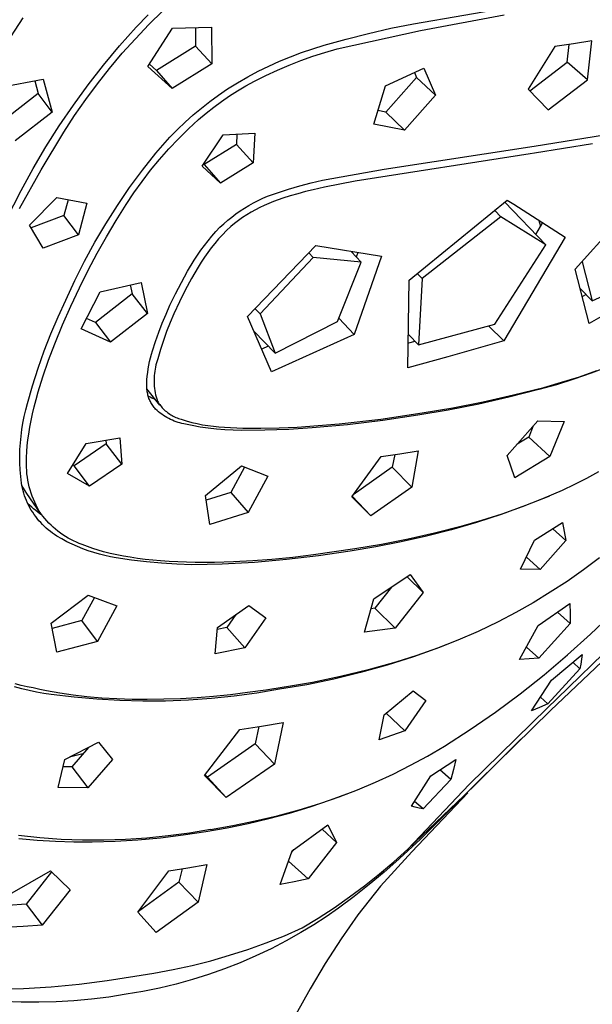
# Model space of a CAD drawing. Units: millimetres. Extents: x -710 to 491, y -1452 to 1888.
# Drawn here: x -453 to -423, y -799 to -747 of the extents above; entities that cross this region are included whole.
import ezdxf

# ---------------------------------------------------------------- set-up
doc = ezdxf.new("R2010")
doc.units = ezdxf.units.MM
doc.header["$MEASUREMENT"] = 0
doc.layers.add('Default', color=255, linetype='Continuous')

msp = doc.modelspace()

# ---------------------------------------------------------------- linework, layer by layer
at = {"layer": 'Default', "color": 7, "true_color": 0xffffff}
for p, q in [((-446.817, -747.677), (-446.191, -747.039)), ((-446.158, -747.536), (-445.43, -746.817)), ((-432.371, -747.5), (-427.117, -746.589)), ((-432.008, -747.843), (-427.639, -747.025)), ((-453.779, -748.813), (-452.712, -747.187)), ((-446.864, -748.276), (-446.158, -747.536)), ((-433.545, -747.734), (-432.371, -747.5)), ((-447.687, -748.65), (-446.817, -747.677)), ((-446.213, -749.731), (-444.932, -747.731)), ((-444.932, -747.731), (-442.894, -747.666)), ((-443.728, -747.696), (-443.723, -748.657)), ((-442.894, -747.666), (-442.879, -749.585)), ((-436.346, -748.809), (-432.008, -747.843)), ((-435.871, -748.295), (-434.711, -747.999)), ((-434.711, -747.999), (-433.545, -747.734)), ((-447.547, -749.038), (-446.864, -748.276)), ((-437.612, -748.801), (-437.022, -748.621)), ((-437.022, -748.621), (-435.871, -748.295)), ((-424.034, -748.538), (-424.999, -748.687)), ((-424.351, -749.503), (-424.25, -748.572)), ((-423.076, -748.383), (-424.034, -748.538)), ((-423.291, -750.42), (-423.076, -748.383)), ((-448.524, -749.651), (-447.687, -748.65)), ((-448.207, -749.821), (-447.547, -749.038)), ((-443.723, -748.657), (-445.766, -749.932)), ((-443.723, -748.657), (-442.879, -749.585)), ((-438.773, -749.217), (-438.196, -749)), ((-438.196, -749), (-437.612, -748.801)), ((-437.613, -749.194), (-436.982, -748.992)), ((-436.982, -748.992), (-436.346, -748.809)), ((-424.999, -748.687), (-426.397, -750.913)), ((-449.327, -750.68), (-448.524, -749.651)), ((-445.766, -749.932), (-446.129, -749.602)), ((-442.879, -749.585), (-444.948, -750.874)), ((-439.906, -749.706), (-439.343, -749.452)), ((-439.462, -749.914), (-438.853, -749.655)), ((-439.343, -749.452), (-438.773, -749.217)), ((-438.853, -749.655), (-438.236, -749.415)), ((-438.236, -749.415), (-437.613, -749.194)), ((-426.31, -751.002), (-424.351, -749.503)), ((-423.291, -750.42), (-424.351, -749.503)), ((-448.841, -750.624), (-448.207, -749.821)), ((-444.948, -750.874), (-446.213, -749.731)), ((-445.766, -749.932), (-444.948, -750.874)), ((-441.004, -750.266), (-440.459, -749.977)), ((-440.459, -749.977), (-439.906, -749.706)), ((-440.064, -750.191), (-439.462, -749.914)), ((-433.822, -750.742), (-431.827, -749.806)), ((-432.313, -750.037), (-432.204, -750.298)), ((-431.827, -749.806), (-431.223, -751.226)), ((-453.874, -750.805), (-451.664, -750.38)), ((-452.112, -750.469), (-451.934, -751.139)), ((-451.664, -750.38), (-451.196, -752.1)), ((-450.097, -751.734), (-449.327, -750.68)), ((-449.451, -751.446), (-448.841, -750.624)), ((-442.065, -750.896), (-441.54, -750.572)), ((-441.54, -750.572), (-441.004, -750.266)), ((-441.098, -750.73), (-440.656, -750.486)), ((-440.656, -750.486), (-440.064, -750.191)), ((-432.204, -750.298), (-433.802, -752.103)), ((-431.223, -751.226), (-432.204, -750.298)), ((-425.34, -751.986), (-423.291, -750.42)), ((-451.934, -751.139), (-453.84, -752.634)), ((-451.196, -752.1), (-451.934, -751.139)), ((-442.526, -751.213), (-442.065, -750.896)), ((-441.958, -751.261), (-441.533, -750.989)), ((-441.533, -750.989), (-441.098, -750.73)), ((-434.441, -752.741), (-433.822, -750.742)), ((-426.397, -750.913), (-425.34, -751.986)), ((-450.035, -752.286), (-449.451, -751.446)), ((-443.418, -751.892), (-442.977, -751.546)), ((-442.977, -751.546), (-442.526, -751.213)), ((-442.782, -751.847), (-442.375, -751.548)), ((-442.375, -751.548), (-441.958, -751.261)), ((-431.223, -751.226), (-432.838, -753.046)), ((-451.196, -752.1), (-453.129, -753.609)), ((-450.831, -752.812), (-450.097, -751.734)), ((-443.846, -752.252), (-443.418, -751.892)), ((-443.565, -752.486), (-443.179, -752.16)), ((-443.179, -752.16), (-442.782, -751.847)), ((-433.802, -752.103), (-434.217, -752.025)), ((-433.802, -752.103), (-432.838, -753.046)), ((-450.593, -753.144), (-450.035, -752.286)), ((-444.668, -753.013), (-444.264, -752.626)), ((-444.264, -752.626), (-443.846, -752.252)), ((-444.101, -752.982), (-443.565, -752.486)), ((-432.838, -753.046), (-434.441, -752.741)), ((-426.083, -753.872), (-417.048, -752.427)), ((-451.781, -755.116), (-450.593, -753.144)), ((-451.53, -753.914), (-450.831, -752.812)), ((-445.061, -753.413), (-444.668, -753.013)), ((-444.619, -753.496), (-444.101, -752.982)), ((-442.284, -753.291), (-440.643, -753.199)), ((-441.568, -753.253), (-441.599, -753.791)), ((-440.643, -753.199), (-440.726, -754.756)), ((-445.44, -753.826), (-445.061, -753.413)), ((-445.12, -754.027), (-444.619, -753.496)), ((-443.39, -754.915), (-442.284, -753.291)), ((-423.04, -753.751), (-426.055, -754.244)), ((-452.193, -755.039), (-451.53, -753.914)), ((-446.501, -755.135), (-445.806, -754.25)), ((-445.806, -754.25), (-445.44, -753.826)), ((-445.603, -754.575), (-445.12, -754.027)), ((-441.599, -753.791), (-443.278, -754.844)), ((-440.726, -754.756), (-441.599, -753.791)), ((-426.277, -754.279), (-435.403, -755.703)), ((-433.897, -755.072), (-426.083, -753.872)), ((-426.055, -754.244), (-426.277, -754.279)), ((-446.067, -755.139), (-445.603, -754.575)), ((-440.726, -754.756), (-442.425, -755.818)), ((-452.9, -757.128), (-451.781, -755.116)), ((-452.818, -756.184), (-452.193, -755.039)), ((-447.167, -756.044), (-446.501, -755.135)), ((-446.511, -755.718), (-446.067, -755.139)), ((-442.425, -755.818), (-443.39, -754.915)), ((-443.278, -754.844), (-443.316, -754.808)), ((-443.278, -754.844), (-442.425, -755.818)), ((-437.112, -755.661), (-433.897, -755.072)), ((-446.936, -756.312), (-446.511, -755.718)), ((-438.296, -755.946), (-437.706, -755.794)), ((-437.706, -755.794), (-437.112, -755.661)), ((-435.403, -755.703), (-437.001, -756.015)), ((-453.987, -758.438), (-452.818, -756.184)), ((-447.801, -756.973), (-447.167, -756.044)), ((-447.34, -756.92), (-446.936, -756.312)), ((-439.716, -756.396), (-439.46, -756.307)), ((-439.46, -756.307), (-438.881, -756.117)), ((-438.881, -756.117), (-438.296, -755.946)), ((-438.001, -756.25), (-438.396, -756.357)), ((-437.603, -756.151), (-438.001, -756.25)), ((-437.001, -756.015), (-437.603, -756.151)), ((-452.378, -758.001), (-450.959, -756.558)), ((-450.959, -756.558), (-449.391, -756.86)), ((-450.367, -756.674), (-450.586, -757.496)), ((-440.942, -756.97), (-440.705, -756.839)), ((-440.705, -756.839), (-440.464, -756.715)), ((-440.464, -756.715), (-440.218, -756.6)), ((-440.218, -756.6), (-439.969, -756.494)), ((-439.969, -756.494), (-439.716, -756.396)), ((-439.669, -756.768), (-439.909, -756.865)), ((-439.426, -756.679), (-439.669, -756.768)), ((-439.18, -756.598), (-439.426, -756.679)), ((-438.79, -756.472), (-439.18, -756.598)), ((-438.396, -756.357), (-438.79, -756.472)), ((-432.587, -760.875), (-427.476, -756.694)), ((-425.473, -759.03), (-427.598, -756.797)), ((-427.476, -756.694), (-427.142, -756.91)), ((-423.93, -760.3), (-420.426, -756.384)), ((-449.391, -756.86), (-449.825, -758.498)), ((-448.405, -757.924), (-447.801, -756.973)), ((-447.871, -757.753), (-447.34, -756.92)), ((-441.623, -757.414), (-441.401, -757.258)), ((-441.401, -757.258), (-441.174, -757.11)), ((-441.174, -757.11), (-440.942, -756.97)), ((-440.835, -757.33), (-441.056, -757.465)), ((-440.609, -757.203), (-440.835, -757.33)), ((-440.38, -757.082), (-440.609, -757.203)), ((-440.146, -756.97), (-440.38, -757.082)), ((-439.909, -756.865), (-440.146, -756.97)), ((-427.81, -757.56), (-428.12, -757.235)), ((-427.142, -756.91), (-424.459, -758.618)), ((-450.586, -757.496), (-452.291, -758.145)), ((-449.825, -758.498), (-450.586, -757.496)), ((-448.377, -758.601), (-447.871, -757.753)), ((-442.255, -757.925), (-442.05, -757.747)), ((-442.05, -757.747), (-441.84, -757.577)), ((-441.84, -757.577), (-441.623, -757.414)), ((-441.484, -757.757), (-441.691, -757.913)), ((-441.272, -757.608), (-441.484, -757.757)), ((-441.056, -757.465), (-441.272, -757.608)), ((-427.81, -757.56), (-431.915, -760.788)), ((-425.473, -759.03), (-427.81, -757.56)), ((-425.645, -757.869), (-425.998, -758.478)), ((-425.83, -757.751), (-425.752, -758.053)), ((-451.664, -759.195), (-452.378, -758.001)), ((-448.976, -758.894), (-448.405, -757.924)), ((-442.876, -758.569), (-442.668, -758.336)), ((-442.668, -758.336), (-442.453, -758.11)), ((-442.453, -758.11), (-442.255, -757.925)), ((-442.111, -758.284), (-442.323, -758.499)), ((-441.892, -758.076), (-442.111, -758.284)), ((-441.691, -757.913), (-441.892, -758.076)), ((-449.825, -758.498), (-451.664, -759.195)), ((-449.515, -759.882), (-448.976, -758.894)), ((-448.859, -759.464), (-448.377, -758.601)), ((-443.268, -759.055), (-443.076, -758.809)), ((-443.076, -758.809), (-442.876, -758.569)), ((-442.527, -758.72), (-442.724, -758.949)), ((-442.323, -758.499), (-442.527, -758.72)), ((-424.459, -758.618), (-427.651, -764.025)), ((-443.629, -759.564), (-443.452, -759.306)), ((-443.452, -759.306), (-443.268, -759.055)), ((-442.914, -759.184), (-443.095, -759.425)), ((-442.724, -758.949), (-442.914, -759.184)), ((-441.019, -762.767), (-437.453, -759.062)), ((-437.453, -759.062), (-434.04, -759.623)), ((-435.094, -759.929), (-435.621, -759.375)), ((-428.128, -763.16), (-425.473, -759.03)), ((-450.021, -760.888), (-449.515, -759.882)), ((-449.319, -760.338), (-448.859, -759.464)), ((-444.141, -760.399), (-443.797, -759.827)), ((-443.797, -759.827), (-443.629, -759.564)), ((-443.433, -759.925), (-443.589, -760.183)), ((-443.268, -759.672), (-443.433, -759.925)), ((-443.095, -759.425), (-443.268, -759.672)), ((-437.589, -759.688), (-440.366, -762.63)), ((-437.589, -759.688), (-437.817, -759.448)), ((-435.094, -759.929), (-437.589, -759.688)), ((-436.325, -763.016), (-435.094, -759.929)), ((-434.04, -759.623), (-435.465, -763.695)), ((-435.271, -759.432), (-435.35, -759.66)), ((-423.58, -759.915), (-423.051, -761.951)), ((-449.783, -761.273), (-449.319, -760.338)), ((-444.466, -760.982), (-444.141, -760.399)), ((-443.589, -760.183), (-443.937, -760.777)), ((-423.215, -763.123), (-423.93, -760.3)), ((-450.493, -761.91), (-450.021, -760.888)), ((-443.937, -760.777), (-444.264, -761.383)), ((-432.664, -765.432), (-432.587, -760.875)), ((-431.915, -760.788), (-432.157, -760.533)), ((-431.915, -760.788), (-432.109, -764.248)), ((-419.329, -760.905), (-423.215, -763.123)), ((-423.051, -761.951), (-419.871, -760.482)), ((-450.225, -762.219), (-449.783, -761.273)), ((-449.684, -763.403), (-448.691, -761.469)), ((-448.691, -761.469), (-446.558, -760.984)), ((-447.131, -761.118), (-447.038, -761.584)), ((-446.558, -760.984), (-446.224, -762.604)), ((-444.772, -761.576), (-444.466, -760.982)), ((-444.264, -761.383), (-444.57, -762)), ((-423.051, -761.951), (-423.67, -761.3)), ((-450.892, -762.782), (-450.493, -761.91)), ((-447.038, -761.584), (-448.946, -763.072)), ((-446.224, -762.604), (-447.038, -761.584)), ((-445.059, -762.179), (-444.772, -761.576)), ((-423.371, -761.614), (-423.563, -761.722)), ((-450.655, -763.196), (-450.225, -762.219)), ((-445.267, -762.643), (-445.059, -762.179)), ((-444.57, -762), (-444.856, -762.627)), ((-440.366, -762.63), (-440.621, -762.361)), ((-451.264, -763.666), (-450.892, -762.782)), ((-448.946, -763.072), (-449.403, -762.861)), ((-446.224, -762.604), (-448.155, -764.104)), ((-445.462, -763.113), (-445.267, -762.643)), ((-444.856, -762.627), (-445.053, -763.084)), ((-439.761, -765.653), (-441.019, -762.767)), ((-440.366, -762.63), (-439.583, -764.682)), ((-439.583, -764.682), (-436.325, -763.016)), ((-435.465, -763.695), (-436.259, -762.851)), ((-451.06, -764.183), (-450.655, -763.196)), ((-448.155, -764.104), (-449.684, -763.403)), ((-448.946, -763.072), (-448.155, -764.104)), ((-445.643, -763.587), (-445.462, -763.113)), ((-445.053, -763.084), (-445.235, -763.548)), ((-439.583, -764.682), (-440.687, -763.519)), ((-432.109, -764.248), (-428.128, -763.16)), ((-427.651, -764.025), (-428.455, -763.249)), ((-451.61, -764.561), (-451.264, -763.666)), ((-445.811, -764.067), (-445.643, -763.587)), ((-445.403, -764.017), (-445.557, -764.491)), ((-445.235, -763.548), (-445.403, -764.017)), ((-435.465, -763.695), (-439.761, -765.653)), ((-432.109, -764.248), (-432.624, -763.707)), ((-427.651, -764.025), (-430.583, -764.874)), ((-451.387, -765.045), (-451.06, -764.183)), ((-446.024, -764.735), (-445.966, -764.552)), ((-445.966, -764.552), (-445.811, -764.067)), ((-445.557, -764.491), (-445.695, -764.97)), ((-439.938, -764.309), (-440.277, -764.459)), ((-432.289, -764.059), (-432.633, -764.152)), ((-451.929, -765.465), (-451.61, -764.561)), ((-451.688, -765.915), (-451.387, -765.045)), ((-446.123, -765.107), (-446.077, -764.92)), ((-446.077, -764.92), (-446.024, -764.735)), ((-445.695, -764.97), (-445.732, -765.076)), ((-430.583, -764.874), (-432.664, -765.432)), ((-452.219, -766.379), (-451.929, -765.465)), ((-446.223, -765.676), (-446.196, -765.485)), ((-446.196, -765.485), (-446.163, -765.295)), ((-446.163, -765.295), (-446.123, -765.107)), ((-445.84, -765.51), (-445.858, -765.621)), ((-445.818, -765.4), (-445.84, -765.51)), ((-445.793, -765.291), (-445.818, -765.4)), ((-445.764, -765.183), (-445.793, -765.291)), ((-445.732, -765.076), (-445.764, -765.183)), ((-422.224, -765.387), (-423.111, -765.723)), ((-451.929, -766.694), (-451.688, -765.915)), ((-446.265, -766.251), (-446.258, -766.059)), ((-446.258, -766.059), (-446.244, -765.867)), ((-446.244, -765.867), (-446.223, -765.676)), ((-445.889, -765.956), (-445.892, -766.068)), ((-445.892, -766.068), (-445.891, -766.18)), ((-445.882, -765.844), (-445.889, -765.956)), ((-445.872, -765.732), (-445.882, -765.844)), ((-445.858, -765.621), (-445.872, -765.732)), ((-424.008, -766.034), (-424.914, -766.318)), ((-424.646, -766.195), (-423.719, -765.903)), ((-423.111, -765.723), (-424.008, -766.034)), ((-423.719, -765.903), (-422.802, -765.584)), ((-452.483, -767.302), (-452.219, -766.379)), ((-446.266, -766.444), (-446.265, -766.251)), ((-446.264, -766.504), (-446.266, -766.444)), ((-446.26, -766.564), (-446.264, -766.504)), ((-446.254, -766.624), (-446.26, -766.564)), ((-445.588, -767.382), (-446.259, -766.539)), ((-445.891, -766.18), (-445.886, -766.292)), ((-445.886, -766.292), (-445.878, -766.404)), ((-445.878, -766.404), (-445.866, -766.515)), ((-445.866, -766.515), (-445.85, -766.626)), ((-425.827, -766.575), (-427.393, -766.971)), ((-427.148, -766.855), (-425.58, -766.457)), ((-424.914, -766.318), (-425.827, -766.575)), ((-425.58, -766.457), (-424.646, -766.195)), ((-452.141, -767.481), (-452.039, -767.087)), ((-452.039, -767.087), (-451.929, -766.694)), ((-446.245, -766.683), (-446.254, -766.624)), ((-446.235, -766.742), (-446.245, -766.683)), ((-446.223, -766.801), (-446.235, -766.742)), ((-446.209, -766.86), (-446.223, -766.801)), ((-446.192, -766.918), (-446.209, -766.86)), ((-446.174, -766.975), (-446.192, -766.918)), ((-446.098, -766.965), (-446.191, -766.911)), ((-446.154, -767.032), (-446.174, -766.975)), ((-446.132, -767.087), (-446.154, -767.032)), ((-446.108, -767.143), (-446.132, -767.087)), ((-446.002, -767.016), (-446.098, -766.965)), ((-445.905, -767.063), (-446.002, -767.016)), ((-445.806, -767.108), (-445.905, -767.063)), ((-445.85, -766.626), (-445.83, -766.736)), ((-445.83, -766.736), (-445.807, -766.846)), ((-445.807, -766.846), (-445.78, -766.955)), ((-445.78, -766.955), (-445.749, -767.063)), ((-445.749, -767.063), (-445.715, -767.17)), ((-427.393, -766.971), (-428.968, -767.326)), ((-428.726, -767.21), (-427.148, -766.855)), ((-452.575, -767.638), (-452.483, -767.302)), ((-452.224, -767.832), (-452.141, -767.481)), ((-446.082, -767.197), (-446.108, -767.143)), ((-446.054, -767.25), (-446.082, -767.197)), ((-446.025, -767.303), (-446.054, -767.25)), ((-445.993, -767.354), (-446.025, -767.303)), ((-445.96, -767.404), (-445.993, -767.354)), ((-445.926, -767.453), (-445.96, -767.404)), ((-445.889, -767.501), (-445.926, -767.453)), ((-445.851, -767.548), (-445.889, -767.501)), ((-445.812, -767.593), (-445.851, -767.548)), ((-445.734, -767.665), (-445.812, -767.593)), ((-445.715, -767.17), (-445.678, -767.232)), ((-445.678, -767.232), (-445.638, -767.292)), ((-445.638, -767.292), (-445.596, -767.352)), ((-445.596, -767.352), (-445.552, -767.41)), ((-445.552, -767.41), (-445.506, -767.466)), ((-445.506, -767.466), (-445.459, -767.521)), ((-445.459, -767.521), (-445.409, -767.574)), ((-445.409, -767.574), (-445.357, -767.625)), ((-445.357, -767.625), (-445.304, -767.674)), ((-431.908, -767.793), (-430.313, -767.523)), ((-428.968, -767.326), (-430.553, -767.639)), ((-430.313, -767.523), (-428.726, -767.21)), ((-452.723, -768.32), (-452.655, -767.978)), ((-452.655, -767.978), (-452.575, -767.638)), ((-452.3, -768.184), (-452.224, -767.832)), ((-445.654, -767.733), (-445.734, -767.665)), ((-445.571, -767.799), (-445.654, -767.733)), ((-445.486, -767.861), (-445.571, -767.799)), ((-445.399, -767.921), (-445.486, -767.861)), ((-445.31, -767.978), (-445.399, -767.921)), ((-445.219, -768.032), (-445.31, -767.978)), ((-445.304, -767.674), (-445.249, -767.722)), ((-445.249, -767.722), (-445.193, -767.767)), ((-445.127, -768.082), (-445.219, -768.032)), ((-445.193, -767.767), (-445.134, -767.811)), ((-445.134, -767.811), (-445.075, -767.852)), ((-445.032, -768.129), (-445.127, -768.082)), ((-445.075, -767.852), (-445.014, -767.891)), ((-444.936, -768.173), (-445.032, -768.129)), ((-445.014, -767.891), (-444.951, -767.929)), ((-444.951, -767.929), (-444.888, -767.964)), ((-444.888, -767.964), (-444.823, -767.996)), ((-444.823, -767.996), (-444.757, -768.027)), ((-444.757, -768.027), (-444.69, -768.055)), ((-444.69, -768.055), (-444.622, -768.081)), ((-444.622, -768.081), (-444.553, -768.104)), ((-444.553, -768.104), (-444.484, -768.125)), ((-444.484, -768.125), (-444.208, -768.21)), ((-436.247, -768.359), (-434.076, -768.114)), ((-434.076, -768.114), (-431.915, -767.794)), ((-432.145, -767.909), (-433.97, -768.182)), ((-430.553, -767.639), (-432.145, -767.909)), ((-431.915, -767.794), (-431.908, -767.793)), ((-452.825, -769.01), (-452.78, -768.664)), ((-452.78, -768.664), (-452.723, -768.32)), ((-452.424, -768.892), (-452.366, -768.537)), ((-452.366, -768.537), (-452.3, -768.184)), ((-444.839, -768.214), (-444.936, -768.173)), ((-444.74, -768.251), (-444.839, -768.214)), ((-444.64, -768.284), (-444.74, -768.251)), ((-444.539, -768.315), (-444.64, -768.284)), ((-444.437, -768.341), (-444.539, -768.315)), ((-444.334, -768.364), (-444.437, -768.341)), ((-443.912, -768.455), (-444.334, -768.364)), ((-444.208, -768.21), (-443.929, -768.284)), ((-443.929, -768.284), (-443.648, -768.35)), ((-443.488, -768.531), (-443.912, -768.455)), ((-443.648, -768.35), (-443.364, -768.406)), ((-443.062, -768.593), (-443.488, -768.531)), ((-443.364, -768.406), (-443.079, -768.452)), ((-443.079, -768.452), (-442.793, -768.489)), ((-442.634, -768.641), (-443.062, -768.593)), ((-442.793, -768.489), (-442.505, -768.516)), ((-442.204, -768.674), (-442.634, -768.641)), ((-442.505, -768.516), (-442.217, -768.534)), ((-442.217, -768.534), (-441.269, -768.578)), ((-441.269, -768.578), (-440.321, -768.592)), ((-440.321, -768.592), (-439.373, -768.575)), ((-438.873, -768.657), (-440.108, -768.697)), ((-439.373, -768.575), (-438.426, -768.528)), ((-437.64, -768.576), (-438.873, -768.657)), ((-438.426, -768.528), (-436.247, -768.359)), ((-435.802, -768.405), (-437.64, -768.576)), ((-433.97, -768.182), (-435.802, -768.405)), ((-427.483, -770.007), (-425.88, -768.2)), ((-426.12, -768.471), (-426.359, -769.05)), ((-425.88, -768.2), (-424.514, -768.235)), ((-424.514, -768.235), (-425.263, -770.067)), ((-452.858, -769.357), (-452.825, -769.01)), ((-452.464, -769.195), (-452.424, -768.892)), ((-449.425, -769.385), (-447.682, -769.082)), ((-447.682, -769.082), (-447.576, -770.456)), ((-441.774, -768.694), (-442.204, -768.674)), ((-441.343, -768.699), (-441.774, -768.694)), ((-440.108, -768.697), (-441.343, -768.699)), ((-426.359, -769.05), (-426.961, -769.42)), ((-426.359, -769.05), (-425.263, -770.067)), ((-452.879, -769.705), (-452.858, -769.357)), ((-452.52, -769.803), (-452.497, -769.499)), ((-452.497, -769.499), (-452.464, -769.195)), ((-450.41, -770.948), (-449.425, -769.385)), ((-448.386, -769.396), (-450.048, -770.542)), ((-448.399, -769.21), (-448.386, -769.396)), ((-447.576, -770.456), (-448.386, -769.396)), ((-452.888, -770.054), (-452.879, -769.705)), ((-452.884, -770.403), (-452.888, -770.054)), ((-452.541, -770.28), (-452.533, -770.108)), ((-452.533, -770.108), (-452.52, -769.803)), ((-435.583, -772.163), (-434.044, -770.072)), ((-434.044, -770.072), (-433.075, -769.919)), ((-433.346, -769.963), (-433.471, -770.627)), ((-433.075, -769.919), (-432.114, -769.76)), ((-432.114, -769.76), (-432.46, -771.657)), ((-427.088, -771.171), (-427.483, -770.007)), ((-425.263, -770.067), (-427.088, -771.171)), ((-452.869, -770.752), (-452.884, -770.403)), ((-452.543, -770.451), (-452.541, -770.28)), ((-452.54, -770.623), (-452.543, -770.451)), ((-452.53, -770.795), (-452.54, -770.623)), ((-450.048, -770.542), (-450.125, -770.497)), ((-449.26, -771.611), (-450.048, -770.542)), ((-447.576, -770.456), (-449.26, -771.611)), ((-443.215, -772.089), (-441.339, -770.551)), ((-441.18, -770.615), (-441.887, -771.937)), ((-441.339, -770.551), (-439.964, -771.096)), ((-433.471, -770.627), (-435.503, -772.055)), ((-433.471, -770.627), (-432.46, -771.657)), ((-452.842, -771.099), (-452.869, -770.752)), ((-452.803, -771.446), (-452.842, -771.099)), ((-452.514, -770.966), (-452.53, -770.795)), ((-452.493, -771.136), (-452.514, -770.966)), ((-452.466, -771.306), (-452.493, -771.136)), ((-449.26, -771.611), (-450.41, -770.948)), ((-439.964, -771.096), (-440.978, -772.987)), ((-423.339, -771.207), (-423.972, -771.529)), ((-422.716, -770.865), (-423.339, -771.207)), ((-452.778, -771.581), (-452.803, -771.446)), ((-452.526, -771.989), (-452.778, -771.569)), ((-452.749, -771.715), (-452.778, -771.581)), ((-452.716, -771.848), (-452.749, -771.715)), ((-452.432, -771.475), (-452.466, -771.306)), ((-452.393, -771.642), (-452.432, -771.475)), ((-452.349, -771.808), (-452.393, -771.642)), ((-432.46, -771.657), (-434.594, -773.15)), ((-423.972, -771.529), (-424.615, -771.832)), ((-452.678, -771.979), (-452.716, -771.848)), ((-452.635, -772.11), (-452.678, -771.979)), ((-452.588, -772.238), (-452.635, -772.11)), ((-452.537, -772.366), (-452.588, -772.238)), ((-451.826, -772.994), (-452.526, -771.989)), ((-452.298, -771.972), (-452.349, -771.808)), ((-452.242, -772.134), (-452.298, -771.972)), ((-452.18, -772.295), (-452.242, -772.134)), ((-442.98, -773.602), (-443.215, -772.089)), ((-441.887, -771.937), (-443.176, -772.338)), ((-441.887, -771.937), (-440.978, -772.987)), ((-434.594, -773.15), (-435.583, -772.163)), ((-434.594, -773.15), (-435.563, -772.136)), ((-425.276, -772.126), (-426.53, -772.625)), ((-424.615, -771.832), (-425.647, -772.277)), ((-452.481, -772.491), (-452.537, -772.366)), ((-452.421, -772.614), (-452.481, -772.491)), ((-452.366, -772.619), (-452.463, -772.524)), ((-452.357, -772.735), (-452.421, -772.614)), ((-452.267, -772.711), (-452.366, -772.619)), ((-452.289, -772.854), (-452.357, -772.735)), ((-452.166, -772.8), (-452.267, -772.711)), ((-452.113, -772.453), (-452.18, -772.295)), ((-452.04, -772.609), (-452.113, -772.453)), ((-451.962, -772.762), (-452.04, -772.609)), ((-451.879, -772.912), (-451.962, -772.762)), ((-426.53, -772.625), (-427.8, -773.085)), ((-426.694, -772.688), (-427.753, -773.065)), ((-425.647, -772.277), (-426.694, -772.688)), ((-452.217, -772.971), (-452.289, -772.854)), ((-452.141, -773.085), (-452.217, -772.971)), ((-452.061, -772.886), (-452.166, -772.8)), ((-452.061, -773.196), (-452.141, -773.085)), ((-451.955, -772.969), (-452.061, -772.886)), ((-451.977, -773.305), (-452.061, -773.196)), ((-451.845, -773.049), (-451.955, -772.969)), ((-451.786, -773.043), (-451.879, -772.912)), ((-451.734, -773.125), (-451.845, -773.049)), ((-451.69, -773.17), (-451.786, -773.043)), ((-451.589, -773.294), (-451.69, -773.17)), ((-440.978, -772.987), (-442.98, -773.602)), ((-427.8, -773.085), (-429.083, -773.505)), ((-427.753, -773.065), (-428.824, -773.407)), ((-451.89, -773.411), (-451.977, -773.305)), ((-451.799, -773.514), (-451.89, -773.411)), ((-451.705, -773.613), (-451.799, -773.514)), ((-451.608, -773.709), (-451.705, -773.613)), ((-451.507, -773.802), (-451.608, -773.709)), ((-451.483, -773.415), (-451.589, -773.294)), ((-451.374, -773.532), (-451.483, -773.415)), ((-451.26, -773.645), (-451.374, -773.532)), ((-451.143, -773.754), (-451.26, -773.645)), ((-451.022, -773.859), (-451.143, -773.754)), ((-429.906, -773.714), (-431.273, -774.061)), ((-429.083, -773.505), (-430.378, -773.885)), ((-428.824, -773.407), (-429.906, -773.714)), ((-426.065, -774.423), (-424.595, -773.507)), ((-424.595, -773.507), (-424.419, -774.444)), ((-451.403, -773.892), (-451.507, -773.802)), ((-451.296, -773.978), (-451.403, -773.892)), ((-451.186, -774.06), (-451.296, -773.978)), ((-451.074, -774.138), (-451.186, -774.06)), ((-450.959, -774.213), (-451.074, -774.138)), ((-450.898, -773.959), (-451.022, -773.859)), ((-450.697, -774.363), (-450.959, -774.213)), ((-450.77, -774.056), (-450.898, -773.959)), ((-450.639, -774.147), (-450.77, -774.056)), ((-450.504, -774.235), (-450.639, -774.147)), ((-450.367, -774.317), (-450.504, -774.235)), ((-431.685, -774.224), (-433.001, -774.522)), ((-431.273, -774.061), (-432.648, -774.372)), ((-430.378, -773.885), (-431.685, -774.224)), ((-425.104, -773.827), (-424.419, -774.444)), ((-450.43, -774.505), (-450.697, -774.363)), ((-450.159, -774.637), (-450.43, -774.505)), ((-450.227, -774.395), (-450.367, -774.317)), ((-450.084, -774.468), (-450.227, -774.395)), ((-449.883, -774.759), (-450.159, -774.637)), ((-449.939, -774.535), (-450.084, -774.468)), ((-449.792, -774.598), (-449.939, -774.535)), ((-449.603, -774.872), (-449.883, -774.759)), ((-449.643, -774.656), (-449.792, -774.598)), ((-449.505, -774.711), (-449.643, -774.656)), ((-449.367, -774.764), (-449.505, -774.711)), ((-449.088, -774.862), (-449.367, -774.764)), ((-434.327, -774.779), (-435.66, -774.995)), ((-434.031, -774.647), (-435.421, -774.885)), ((-433.001, -774.522), (-434.327, -774.779)), ((-432.648, -774.372), (-434.031, -774.647)), ((-426.782, -775.947), (-426.065, -774.423)), ((-424.419, -774.444), (-425.769, -775.958)), ((-449.32, -774.976), (-449.603, -774.872)), ((-449.033, -775.069), (-449.32, -774.976)), ((-448.805, -774.95), (-449.088, -774.862)), ((-448.742, -775.152), (-449.033, -775.069)), ((-448.52, -775.031), (-448.805, -774.95)), ((-448.45, -775.226), (-448.742, -775.152)), ((-448.179, -775.117), (-448.52, -775.031)), ((-448.155, -775.289), (-448.45, -775.226)), ((-447.835, -775.193), (-448.179, -775.117)), ((-447.857, -775.342), (-448.155, -775.289)), ((-447.49, -775.261), (-447.835, -775.193)), ((-447.142, -775.32), (-447.49, -775.261)), ((-446.747, -775.379), (-447.142, -775.32)), ((-438.657, -775.325), (-439.743, -775.43)), ((-437.318, -775.246), (-438.984, -775.443)), ((-437.573, -775.198), (-438.657, -775.325)), ((-435.421, -774.885), (-437.573, -775.198)), ((-435.66, -774.995), (-437.318, -775.246)), ((-426.482, -775.311), (-425.769, -775.958)), ((-447.074, -775.464), (-447.857, -775.342)), ((-446.288, -775.561), (-447.074, -775.464)), ((-446.35, -775.43), (-446.747, -775.379)), ((-445.952, -775.472), (-446.35, -775.43)), ((-445.499, -775.633), (-446.288, -775.561)), ((-445.553, -775.507), (-445.952, -775.472)), ((-445.102, -775.539), (-445.553, -775.507)), ((-444.708, -775.681), (-445.499, -775.633)), ((-444.651, -775.563), (-445.102, -775.539)), ((-443.916, -775.705), (-444.708, -775.681)), ((-443.747, -775.588), (-444.651, -775.563)), ((-443.123, -775.704), (-443.916, -775.705)), ((-442.745, -775.587), (-443.747, -775.588)), ((-442.331, -775.679), (-443.123, -775.704)), ((-441.743, -775.559), (-442.745, -775.587)), ((-440.656, -775.588), (-442.331, -775.679)), ((-440.743, -775.506), (-441.743, -775.559)), ((-439.743, -775.43), (-440.743, -775.506)), ((-438.984, -775.443), (-440.656, -775.588)), ((-422.672, -775.346), (-423.506, -775.973)), ((-434.437, -777.484), (-432.532, -776.223)), ((-432.699, -776.334), (-431.863, -777.158)), ((-432.532, -776.223), (-431.863, -777.158)), ((-425.769, -775.958), (-426.782, -775.947)), ((-423.506, -775.973), (-424.36, -776.574)), ((-433.507, -776.872), (-434.374, -777.971)), ((-424.36, -776.574), (-425.233, -777.147)), ((-451.262, -778.759), (-449.32, -777.287)), ((-449.32, -777.287), (-447.836, -777.855)), ((-431.863, -777.158), (-433.33, -779.013)), ((-425.233, -777.147), (-426.124, -777.691)), ((-449.002, -777.41), (-449.656, -778.618)), ((-447.836, -777.855), (-448.844, -779.706)), ((-442.583, -778.974), (-440.943, -777.831)), ((-440.943, -777.831), (-440.065, -778.485)), ((-434.923, -779.218), (-434.437, -777.484)), ((-426.124, -777.691), (-427.032, -778.206)), ((-425.864, -778.876), (-424.216, -777.737)), ((-424.216, -777.737), (-424.205, -778.255)), ((-441.62, -778.306), (-442.094, -778.989)), ((-434.374, -777.971), (-434.581, -778)), ((-433.33, -779.013), (-434.374, -777.971)), ((-427.032, -778.206), (-427.957, -778.692)), ((-424.885, -782.69), (-420.194, -778.114)), ((-424.861, -778.188), (-424.203, -778.772)), ((-424.205, -778.255), (-424.203, -778.772)), ((-423.146, -779.331), (-421.773, -778.028)), ((-450.953, -780.262), (-451.262, -778.759)), ((-449.656, -778.618), (-451.206, -779.03)), ((-448.844, -779.706), (-449.656, -778.618)), ((-440.065, -778.485), (-441.153, -780.048)), ((-427.957, -778.692), (-428.994, -779.185)), ((-426.839, -780.654), (-425.864, -778.876)), ((-424.203, -778.772), (-425.828, -780.578)), ((-420.385, -778.695), (-425.218, -783.306)), ((-442.71, -780.349), (-442.583, -778.974)), ((-442.094, -778.989), (-442.594, -779.088)), ((-441.153, -780.048), (-442.094, -778.989)), ((-433.33, -779.013), (-434.923, -779.218)), ((-428.994, -779.185), (-430.047, -779.643)), ((-424.33, -780.409), (-423.146, -779.331)), ((-448.844, -779.706), (-450.953, -780.262)), ((-430.047, -779.643), (-431.116, -780.063)), ((-430.317, -779.754), (-431.01, -780.031)), ((-441.153, -780.048), (-442.71, -780.349)), ((-432.199, -780.446), (-433.295, -780.791)), ((-431.01, -780.031), (-432.365, -780.512)), ((-431.116, -780.063), (-432.199, -780.446)), ((-425.828, -780.578), (-426.477, -779.999)), ((-425.55, -781.446), (-424.33, -780.409)), ((-425.173, -781.725), (-423.581, -780.39)), ((-423.581, -780.39), (-423.611, -780.641)), ((-433.736, -780.947), (-435.121, -781.334)), ((-433.295, -780.791), (-434.728, -781.188)), ((-432.365, -780.512), (-433.736, -780.947)), ((-426.333, -780.622), (-426.839, -780.654)), ((-425.828, -780.578), (-426.333, -780.622)), ((-423.695, -781.141), (-424.063, -780.796)), ((-423.649, -780.891), (-423.695, -781.141)), ((-423.611, -780.641), (-423.649, -780.891)), ((-435.121, -781.334), (-436.519, -781.673)), ((-434.728, -781.188), (-436.173, -781.538)), ((-426.804, -782.443), (-425.55, -781.446)), ((-423.695, -781.141), (-425.37, -782.956)), ((-452.82, -781.998), (-453.134, -781.916)), ((-452.504, -782.07), (-452.82, -781.998)), ((-437.928, -781.963), (-439.346, -782.204)), ((-437.629, -781.841), (-439.093, -782.097)), ((-436.519, -781.673), (-437.928, -781.963)), ((-436.173, -781.538), (-437.629, -781.841)), ((-426.221, -783.332), (-425.173, -781.725)), ((-452.786, -782.182), (-453.164, -782.078)), ((-452.405, -782.272), (-452.786, -782.182)), ((-452.186, -782.131), (-452.504, -782.07)), ((-452.021, -782.35), (-452.405, -782.272)), ((-451.842, -782.209), (-452.186, -782.131)), ((-451.635, -782.415), (-452.021, -782.35)), ((-451.496, -782.281), (-451.842, -782.209)), ((-451.247, -782.467), (-451.635, -782.415)), ((-450.801, -782.406), (-451.496, -782.281)), ((-450.06, -782.614), (-451.247, -782.467)), ((-450.102, -782.508), (-450.801, -782.406)), ((-449.4, -782.59), (-450.102, -782.508)), ((-441.901, -782.484), (-442.786, -782.573)), ((-441.017, -782.379), (-441.901, -782.484)), ((-440.525, -782.404), (-441.709, -782.566)), ((-440.061, -782.247), (-441.017, -782.379)), ((-439.346, -782.204), (-440.525, -782.404)), ((-439.107, -782.099), (-440.061, -782.247)), ((-439.093, -782.097), (-439.107, -782.099)), ((-433.9, -783.539), (-432.382, -782.282)), ((-432.382, -782.282), (-431.721, -782.788)), ((-428.091, -783.397), (-426.804, -782.443)), ((-448.87, -782.724), (-450.06, -782.614)), ((-448.613, -782.658), (-449.4, -782.59)), ((-447.676, -782.794), (-448.87, -782.724)), ((-447.824, -782.705), (-448.613, -782.658)), ((-447.035, -782.732), (-447.824, -782.705)), ((-446.481, -782.826), (-447.676, -782.794)), ((-446.244, -782.739), (-447.035, -782.732)), ((-445.286, -782.819), (-446.481, -782.826)), ((-445.379, -782.726), (-446.244, -782.739)), ((-444.513, -782.694), (-445.379, -782.726)), ((-444.091, -782.773), (-445.286, -782.819)), ((-443.649, -782.642), (-444.513, -782.694)), ((-442.898, -782.689), (-444.091, -782.773)), ((-442.786, -782.573), (-443.649, -782.642)), ((-441.709, -782.566), (-442.898, -782.689)), ((-431.721, -782.788), (-432.814, -784.368)), ((-425.37, -782.956), (-425.793, -783.151)), ((-425.741, -782.608), (-425.37, -782.956)), ((-425.402, -783.186), (-424.885, -782.69)), ((-434.154, -784.845), (-433.9, -783.539)), ((-433.794, -783.452), (-432.814, -784.368)), ((-429.458, -787.175), (-425.402, -783.186)), ((-429.408, -784.307), (-428.091, -783.397)), ((-425.219, -783.307), (-428.974, -786.986)), ((-425.793, -783.151), (-426.221, -783.332)), ((-440.287, -784.118), (-439.163, -783.928)), ((-439.163, -783.928), (-439.613, -786.106)), ((-443.262, -786.705), (-441.423, -784.297)), ((-441.423, -784.297), (-440.287, -784.118)), ((-440.423, -784.141), (-440.617, -785.052)), ((-432.814, -784.368), (-434.154, -784.845)), ((-430.755, -785.173), (-429.408, -784.307)), ((-450.547, -785.87), (-448.787, -784.966)), ((-448.787, -784.966), (-448.053, -785.857)), ((-440.617, -785.052), (-443.103, -786.786)), ((-440.617, -785.052), (-439.613, -786.106)), ((-426.774, -784.807), (-432.013, -790.036)), ((-449.595, -785.572), (-450.306, -785.749)), ((-449.307, -785.237), (-450.179, -786.247)), ((-431.632, -785.685), (-430.755, -785.173)), ((-450.89, -787.332), (-450.547, -785.87)), ((-448.053, -785.857), (-449.343, -787.337)), ((-439.613, -786.106), (-442.124, -787.845)), ((-432.524, -786.168), (-431.632, -785.685)), ((-431.47, -786.713), (-430.157, -785.871)), ((-430.157, -785.871), (-430.284, -786.393)), ((-450.179, -786.247), (-450.635, -786.246)), ((-450.179, -786.247), (-449.343, -787.337)), ((-434.354, -787.046), (-433.432, -786.622)), ((-433.432, -786.622), (-432.524, -786.168)), ((-430.425, -786.911), (-430.99, -786.411)), ((-430.284, -786.393), (-430.425, -786.911)), ((-442.124, -787.845), (-443.262, -786.705)), ((-443.103, -786.786), (-443.227, -786.659)), ((-442.124, -787.845), (-443.103, -786.786)), ((-435.289, -787.44), (-434.354, -787.046)), ((-432.476, -788.306), (-431.47, -786.713)), ((-430.425, -786.911), (-431.868, -788.441)), ((-429.719, -787.735), (-428.974, -786.986)), ((-449.343, -787.337), (-450.89, -787.332)), ((-436.694, -787.975), (-435.646, -787.584)), ((-436.236, -787.804), (-435.289, -787.44)), ((-432.662, -790.54), (-429.458, -787.175)), ((-429.529, -787.595), (-432.46, -790.673)), ((-438.328, -788.483), (-437.195, -788.136)), ((-437.753, -788.333), (-436.694, -787.975)), ((-437.195, -788.136), (-436.236, -787.804)), ((-432.662, -790.54), (-429.719, -787.735)), ((-431.868, -788.441), (-432.314, -788.05)), ((-439.902, -788.949), (-438.822, -788.658)), ((-439.47, -788.794), (-438.328, -788.483)), ((-438.822, -788.658), (-437.753, -788.333)), ((-432.275, -788.356), (-432.476, -788.306)), ((-432.072, -788.401), (-432.275, -788.356)), ((-431.868, -788.441), (-432.072, -788.401)), ((-441.782, -789.31), (-440.622, -789.07)), ((-440.99, -789.206), (-439.902, -788.949)), ((-440.622, -789.07), (-439.47, -788.794)), ((-444.05, -789.7), (-445.158, -789.848)), ((-444.364, -789.799), (-443.187, -789.617)), ((-442.949, -789.514), (-444.05, -789.7)), ((-443.187, -789.617), (-442.085, -789.429)), ((-442.949, -789.514), (-441.782, -789.31)), ((-442.085, -789.429), (-440.99, -789.206)), ((-438.693, -790.621), (-436.831, -789.278)), ((-436.372, -790.188), (-437.126, -789.495)), ((-436.831, -789.278), (-436.372, -790.188)), ((-451.849, -789.95), (-452.96, -789.835)), ((-452.935, -789.977), (-451.981, -790.067)), ((-451.981, -790.067), (-451.025, -790.128)), ((-450.734, -790.028), (-451.849, -789.95)), ((-451.025, -790.128), (-450.067, -790.159)), ((-449.618, -790.067), (-450.734, -790.028)), ((-450.067, -790.159), (-449.109, -790.161)), ((-448.501, -790.069), (-449.618, -790.067)), ((-449.109, -790.161), (-447.919, -790.125)), ((-447.384, -790.033), (-448.501, -790.069)), ((-447.919, -790.125), (-446.731, -790.053)), ((-446.269, -789.96), (-447.384, -790.033)), ((-446.731, -790.053), (-445.546, -789.944)), ((-445.158, -789.848), (-446.269, -789.96)), ((-445.546, -789.944), (-444.364, -789.799)), ((-436.372, -790.188), (-437.862, -792.095)), ((-432.013, -790.036), (-433.076, -791.016)), ((-439.308, -792.381), (-438.693, -790.621)), ((-438.615, -790.566), (-438.721, -790.701)), ((-432.46, -790.673), (-434.081, -792.47)), ((-433.393, -791.197), (-432.662, -790.54)), ((-438.88, -791.16), (-437.862, -792.095)), ((-434.144, -791.833), (-433.393, -791.197)), ((-433.13, -791.065), (-433.891, -791.735)), ((-433.076, -791.016), (-433.13, -791.065)), ((-453.415, -792.881), (-451.293, -791.67)), ((-451.242, -791.72), (-452.559, -793.416)), ((-451.293, -791.67), (-450.271, -792.654)), ((-446.732, -793.832), (-445.122, -791.669)), ((-445.122, -791.669), (-444.121, -791.509)), ((-444.424, -791.559), (-444.59, -792.259)), ((-444.121, -791.509), (-443.131, -791.34)), ((-443.131, -791.34), (-443.586, -793.312)), ((-433.891, -791.735), (-434.669, -792.383)), ((-444.59, -792.259), (-446.698, -793.786)), ((-444.59, -792.259), (-443.586, -793.312)), ((-438.583, -792.248), (-439.308, -792.381)), ((-437.862, -792.095), (-438.583, -792.248)), ((-434.914, -792.445), (-434.144, -791.833)), ((-450.271, -792.654), (-451.73, -794.505)), ((-435.702, -793.033), (-434.914, -792.445)), ((-434.669, -792.383), (-435.465, -793.011)), ((-434.081, -792.47), (-435.264, -793.962)), ((-436.507, -793.597), (-435.702, -793.033)), ((-435.465, -793.011), (-436.277, -793.617)), ((-452.559, -793.416), (-453.515, -793.478)), ((-452.559, -793.416), (-451.73, -794.505)), ((-443.586, -793.312), (-445.787, -794.89)), ((-437.33, -794.137), (-436.507, -793.597)), ((-436.277, -793.617), (-436.916, -794.061)), ((-445.787, -794.89), (-446.732, -793.832)), ((-438.168, -794.651), (-437.33, -794.137)), ((-436.916, -794.061), (-437.568, -794.487)), ((-435.264, -793.962), (-436.138, -795.219)), ((-452.717, -794.575), (-453.706, -794.627)), ((-451.73, -794.505), (-452.717, -794.575)), ((-439.098, -795.053), (-438.168, -794.651)), ((-437.568, -794.487), (-438.231, -794.894)), ((-440.04, -795.425), (-439.098, -795.053)), ((-439.001, -795.327), (-439.786, -795.734)), ((-438.231, -794.894), (-439.001, -795.327)), ((-436.138, -795.219), (-436.97, -796.505)), ((-441.957, -796.077), (-440.993, -795.766)), ((-440.993, -795.766), (-440.04, -795.425)), ((-439.786, -795.734), (-440.585, -796.112)), ((-443.912, -796.604), (-442.93, -796.356)), ((-442.93, -796.356), (-441.957, -796.077)), ((-440.585, -796.112), (-441.396, -796.463)), ((-445.897, -797.005), (-444.902, -796.82)), ((-444.902, -796.82), (-443.912, -796.604)), ((-442.218, -796.786), (-443.052, -797.08)), ((-441.396, -796.463), (-442.218, -796.786)), ((-436.97, -796.505), (-437.759, -797.817)), ((-449.791, -797.577), (-448.341, -797.391)), ((-448.341, -797.391), (-446.899, -797.157)), ((-446.899, -797.157), (-445.897, -797.005)), ((-443.894, -797.345), (-444.746, -797.581)), ((-443.052, -797.08), (-443.894, -797.345)), ((-454.165, -797.846), (-452.704, -797.805)), ((-452.704, -797.805), (-451.245, -797.715)), ((-451.245, -797.715), (-449.791, -797.577)), ((-445.605, -797.787), (-446.471, -797.964)), ((-444.746, -797.581), (-445.605, -797.787)), ((-437.759, -797.817), (-438.503, -799.155)), ((-449.158, -798.364), (-450.071, -798.447)), ((-448.249, -798.251), (-449.158, -798.364)), ((-447.343, -798.11), (-448.249, -798.251)), ((-446.471, -797.964), (-447.343, -798.11)), ((-452.819, -798.523), (-453.735, -798.489)), ((-451.903, -798.527), (-452.819, -798.523)), ((-450.986, -798.502), (-451.903, -798.527)), ((-450.071, -798.447), (-450.986, -798.502))]:
    msp.add_line(p, q, dxfattribs=at)

doc.saveas('drawing.dxf')
